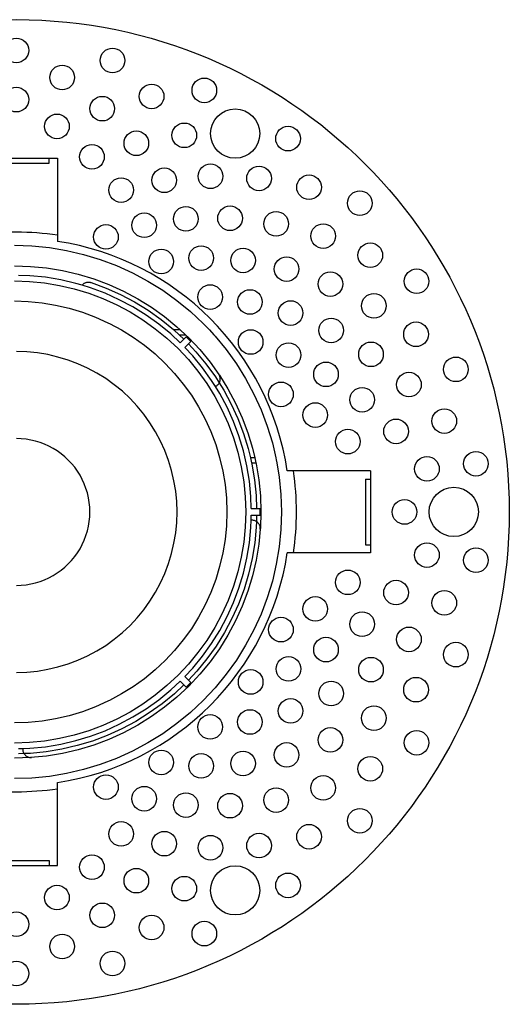
# Model space of a CAD drawing. Units: millimetres. Extents: x 830 to 1364, y -1007 to 750.
# Drawn here: x 1131 to 1191, y -908 to -788 of the extents above; entities that cross this region are included whole.
import ezdxf

# ---------------------------------------------------------------- set-up
doc = ezdxf.new("R2010")
doc.units = ezdxf.units.MM
doc.layers.add('MACROLUX MICO', color=7, linetype='Continuous')

# ---------------------------------------------------------------- blocks, each defined once
blk = doc.blocks.new('aetar')
at = {"layer": 'MACROLUX MICO'}
for p, q in [((1027.21, 115.67), (1029.33, 115.6)), ((1029.33, 115.6), (1031.45, 115.39)), ((1031.45, 115.39), (1033.55, 115.04)), ((1033.55, 115.04), (1035.62, 114.56)), ((1035.62, 114.56), (1037.65, 113.94)), ((1027.21, 113.17), (1029.17, 113.1)), ((1029.17, 113.1), (1031.12, 112.91)), ((1031.12, 112.91), (1033.06, 112.59)), ((1037.65, 113.94), (1039.64, 113.19)), ((1039.64, 113.19), (1041.58, 112.31)), ((1029.09, 111.95), (1027.71, 112)), ((1030.97, 111.77), (1029.09, 111.95)), ((1032.83, 111.46), (1030.97, 111.77)), ((1033.06, 112.59), (1034.97, 112.14)), ((1034.97, 112.14), (1036.85, 111.57)), ((1041.58, 112.31), (1043.46, 111.31)), ((1027.21, 111.32), (1029.05, 111.26)), ((1029.05, 111.26), (1030.88, 111.08)), ((1030.88, 111.08), (1032.7, 110.78)), ((1032.7, 110.78), (1034.49, 110.36)), ((1034.67, 111.03), (1032.83, 111.46)), ((1035.44, 110.8), (1034.67, 111.03)), ((1035.44, 110.81), (1035.49, 110.86)), ((1035.44, 110.8), (1035.44, 110.81)), ((1036.48, 110.48), (1035.44, 110.8)), ((1035.49, 110.86), (1035.53, 110.91)), ((1035.53, 110.91), (1035.59, 110.96)), ((1035.59, 110.96), (1035.64, 111)), ((1035.64, 111), (1035.7, 111.04)), ((1035.7, 111.04), (1035.75, 111.07)), ((1035.75, 111.07), (1035.81, 111.1)), ((1035.81, 111.1), (1035.88, 111.12)), ((1035.88, 111.12), (1035.94, 111.15)), ((1035.94, 111.15), (1036.01, 111.16)), ((1036.01, 111.16), (1036.07, 111.17)), ((1036.07, 111.17), (1036.14, 111.18)), ((1036.14, 111.18), (1036.21, 111.18)), ((1036.21, 111.18), (1036.28, 111.18)), ((1036.28, 111.18), (1036.34, 111.18)), ((1036.34, 111.18), (1036.41, 111.17)), ((1036.41, 111.17), (1036.48, 111.15)), ((1036.48, 111.15), (1036.54, 111.13)), ((1038.25, 109.82), (1036.48, 110.48)), ((1036.54, 111.13), (1038.35, 110.46)), ((1036.85, 111.57), (1038.69, 110.88)), ((1038.35, 110.46), (1040.12, 109.67)), ((1038.69, 110.88), (1040.48, 110.07)), ((1043.46, 111.31), (1045.26, 110.19)), ((1034.49, 110.36), (1036.26, 109.83)), ((1036.26, 109.83), (1037.98, 109.18)), ((1039.97, 109.04), (1038.25, 109.82)), ((1040.12, 109.67), (1041.83, 108.77)), ((1040.48, 110.07), (1042.21, 109.15)), ((1045.26, 110.19), (1046.99, 108.95)), ((1027.21, 108.88), (1028.89, 108.82)), ((1028.89, 108.82), (1030.56, 108.66)), ((1030.56, 108.66), (1032.22, 108.38)), ((1032.22, 108.38), (1033.86, 108)), ((1033.86, 108), (1035.47, 107.51)), ((1037.98, 109.18), (1039.66, 108.42)), ((1039.66, 108.42), (1041.28, 107.55)), ((1041.63, 108.15), (1039.97, 109.04)), ((1043.23, 107.15), (1041.63, 108.15)), ((1041.83, 108.77), (1043.47, 107.75)), ((1042.21, 109.15), (1043.87, 108.11)), ((1043.87, 108.11), (1045.47, 106.97)), ((1046.99, 108.95), (1048.64, 107.6)), ((1035.47, 107.51), (1037.05, 106.92)), ((1037.05, 106.92), (1038.58, 106.23)), ((1041.28, 107.55), (1042.85, 106.58)), ((1044.77, 106.05), (1043.23, 107.15)), ((1043.47, 107.75), (1045.05, 106.64)), ((1045.47, 106.97), (1046.99, 105.72)), ((1048.64, 107.6), (1050.19, 106.15)), ((1038.58, 106.23), (1038.64, 106.19)), ((1038.64, 106.19), (1038.77, 106.14)), ((1038.77, 106.14), (1040.25, 105.35)), ((1042.85, 106.58), (1044.35, 105.5)), ((1046.23, 104.86), (1044.77, 106.05)), ((1045.05, 106.64), (1046.55, 105.42)), ((1046.99, 105.72), (1047.38, 105.35)), ((1050.19, 106.15), (1050.93, 105.35)), ((1040.25, 105.35), (1041.67, 104.46)), ((1041.67, 104.46), (1043.03, 103.48)), ((1044.35, 105.5), (1045.77, 104.33)), ((1047.37, 103.79), (1046.23, 104.86)), ((1046.55, 105.42), (1046.62, 105.35)), ((1047.38, 105.35), (1046.62, 105.35)), ((1046.62, 105.35), (1047.26, 104.75)), ((1047.26, 104.75), (1048.02, 104.75)), ((1047.26, 104.75), (1047.82, 104.24)), ((1047.38, 105.35), (1048.02, 104.75)), ((1047.82, 104.24), (1048.09, 104.51)), ((1048.02, 104.75), (1048.42, 104.38)), ((1048.66, 103.94), (1048.09, 104.51)), ((1050.93, 105.35), (1051.49, 104.75)), ((1051.49, 104.75), (1051.64, 104.59)), ((1051.64, 104.59), (1052.99, 102.95)), ((1043.03, 103.48), (1044.33, 102.42)), ((1045.77, 104.33), (1047.12, 103.07)), ((1047.37, 103.79), (1047.82, 104.24)), ((1047.93, 103.22), (1048.38, 103.66)), ((1048.9, 102.19), (1047.93, 103.22)), ((1048.38, 103.66), (1048.66, 103.94)), ((1048.38, 103.66), (1049.29, 102.7)), ((1048.42, 104.38), (1049.76, 102.95)), ((1028.72, 102.68), (1027.44, 102.72)), ((1030, 102.55), (1028.72, 102.68)), ((1031.26, 102.34), (1030, 102.55)), ((1032.5, 102.05), (1031.26, 102.34)), ((1033.73, 101.68), (1032.5, 102.05)), ((1044.33, 102.42), (1045.55, 101.27)), ((1047.12, 103.07), (1048.38, 101.73)), ((1050.09, 100.73), (1048.9, 102.19)), ((1049.29, 102.7), (1050.52, 101.21)), ((1049.76, 102.95), (1051.01, 101.43)), ((1052.99, 102.95), (1054.23, 101.22)), ((1034.93, 101.23), (1033.73, 101.68)), ((1036.09, 100.7), (1034.93, 101.23)), ((1045.55, 101.27), (1046.7, 100.05)), ((1048.38, 101.73), (1049.54, 100.31)), ((1050.52, 101.21), (1051.66, 99.64)), ((1051.01, 101.43), (1052.08, 99.93)), ((1054.23, 101.22), (1055.35, 99.42)), ((1037.22, 100.1), (1036.09, 100.7)), ((1038.31, 99.42), (1037.22, 100.1)), ((1046.7, 100.05), (1047.76, 98.76)), ((1049.54, 100.31), (1050.62, 98.81)), ((1051.19, 99.19), (1050.09, 100.73)), ((1051.66, 99.64), (1052.13, 98.89)), ((1052.12, 99.87), (1052.08, 99.93)), ((1052.08, 99.93), (1052.15, 99.83)), ((1052.15, 99.82), (1052.12, 99.87)), ((1052.15, 99.83), (1053.19, 98.17)), ((1052.17, 99.75), (1052.15, 99.82)), ((1052.2, 99.69), (1052.17, 99.75)), ((1052.22, 99.63), (1052.2, 99.69)), ((1052.23, 99.56), (1052.22, 99.63)), ((1039.35, 98.68), (1038.31, 99.42)), ((1040.34, 97.87), (1039.35, 98.68)), ((1047.76, 98.76), (1048.74, 97.39)), ((1050.62, 98.81), (1051.59, 97.24)), ((1051.66, 98.45), (1051.19, 99.19)), ((1051.66, 98.45), (1051.78, 98.52)), ((1052.19, 97.59), (1051.66, 98.45)), ((1051.78, 98.52), (1051.84, 98.56)), ((1051.84, 98.56), (1051.89, 98.6)), ((1051.89, 98.6), (1051.94, 98.65)), ((1051.94, 98.65), (1051.99, 98.69)), ((1051.99, 98.69), (1052.03, 98.75)), ((1052.03, 98.75), (1052.07, 98.8)), ((1052.07, 98.8), (1052.11, 98.85)), ((1052.11, 98.85), (1052.13, 98.89)), ((1052.13, 98.89), (1052.14, 98.91)), ((1052.13, 98.89), (1052.68, 98)), ((1052.14, 98.91), (1052.17, 98.97)), ((1052.17, 98.97), (1052.19, 99.04)), ((1052.19, 99.04), (1052.21, 99.1)), ((1052.21, 99.1), (1052.23, 99.16)), ((1052.24, 99.5), (1052.23, 99.56)), ((1052.23, 99.16), (1052.24, 99.23)), ((1052.25, 99.43), (1052.24, 99.5)), ((1052.24, 99.23), (1052.25, 99.3)), ((1052.25, 99.36), (1052.25, 99.43)), ((1052.25, 99.3), (1052.25, 99.36)), ((1055.35, 99.42), (1056.35, 97.54)), ((1041.27, 96.99), (1040.34, 97.87)), ((1048.74, 97.39), (1049.62, 95.97)), ((1051.59, 97.24), (1052.46, 95.62)), ((1053.08, 95.93), (1052.19, 97.59)), ((1052.68, 98), (1053.6, 96.3)), ((1053.19, 98.17), (1054.11, 96.43)), ((1056.35, 97.54), (1057.23, 95.6)), ((1042.14, 96.06), (1041.27, 96.99)), ((1042.96, 95.07), (1042.14, 96.06)), ((1053.6, 96.3), (1054.4, 94.54)), ((1054.11, 96.43), (1054.92, 94.65)), ((1043.7, 94.03), (1042.96, 95.07)), ((1049.62, 95.97), (1050.41, 94.49)), ((1052.46, 95.62), (1053.22, 93.94)), ((1053.86, 94.21), (1053.08, 95.93)), ((1057.23, 95.6), (1057.98, 93.61)), ((1044.38, 92.94), (1043.7, 94.03)), ((1050.41, 94.49), (1051.1, 92.97)), ((1053.22, 93.94), (1053.87, 92.22)), ((1054.53, 92.44), (1053.86, 94.21)), ((1054.4, 94.54), (1055.09, 92.74)), ((1054.92, 94.65), (1055.61, 92.81)), ((1057.98, 93.61), (1058.6, 91.58)), ((1044.98, 91.81), (1044.38, 92.94)), ((1051.1, 92.97), (1051.7, 91.4)), ((1055.07, 90.63), (1054.53, 92.44)), ((1055.09, 92.74), (1055.66, 90.89)), ((1055.61, 92.81), (1056.18, 90.93)), ((1028.03, 92.09), (1027.44, 92.11)), ((1028.61, 92.03), (1028.03, 92.09)), ((1029.19, 91.93), (1028.61, 92.03)), ((1029.76, 91.8), (1029.19, 91.93)), ((1030.32, 91.63), (1029.76, 91.8)), ((1030.86, 91.42), (1030.32, 91.63)), ((1031.4, 91.18), (1030.86, 91.42)), ((1045.51, 90.65), (1044.98, 91.81)), ((1051.7, 91.4), (1052.18, 89.79)), ((1053.87, 92.22), (1054.4, 90.45)), ((1058.6, 91.58), (1059.02, 89.75)), ((1031.91, 90.91), (1031.4, 91.18)), ((1032.41, 90.6), (1031.91, 90.91)), ((1032.89, 90.26), (1032.41, 90.6)), ((1033.34, 89.89), (1032.89, 90.26)), ((1045.96, 89.45), (1045.51, 90.65)), ((1054.4, 90.45), (1054.82, 88.66)), ((1055.5, 88.79), (1055.07, 90.63)), ((1055.66, 90.89), (1055.93, 89.75)), ((1056.18, 90.93), (1056.46, 89.75)), ((1033.76, 89.49), (1033.34, 89.89)), ((1034.16, 89.06), (1033.76, 89.49)), ((1034.54, 88.61), (1034.16, 89.06)), ((1046.33, 88.23), (1045.96, 89.45)), ((1052.18, 89.79), (1052.56, 88.16)), ((1056.46, 89.75), (1055.93, 89.75)), ((1055.93, 89.75), (1056.07, 89.15)), ((1056.07, 89.15), (1056.6, 89.15)), ((1056.07, 89.15), (1056.1, 89.01)), ((1056.1, 89.01), (1056.42, 87.1)), ((1056.46, 89.75), (1056.6, 89.15)), ((1056.6, 89.15), (1056.63, 89.02)), ((1056.63, 89.02), (1056.95, 87.08)), ((1059.02, 89.75), (1059.08, 89.51)), ((1059.08, 89.51), (1059.14, 89.15)), ((1059.14, 89.15), (1059.43, 87.41)), ((1034.88, 88.13), (1034.54, 88.61)), ((1035.19, 87.64), (1034.88, 88.13)), ((1035.46, 87.12), (1035.19, 87.64)), ((1046.62, 86.98), (1046.33, 88.23)), ((1052.56, 88.16), (1052.84, 86.51)), ((1054.82, 88.66), (1055.12, 86.84)), ((1055.81, 86.93), (1055.5, 88.79)), ((1035.7, 86.59), (1035.46, 87.12)), ((1035.91, 86.04), (1035.7, 86.59)), ((1046.83, 85.72), (1046.62, 86.98)), ((1052.84, 86.51), (1053, 84.84)), ((1055.12, 86.84), (1055.3, 85.01)), ((1055.99, 85.05), (1055.81, 86.93)), ((1056.42, 87.1), (1056.62, 85.18)), ((1056.95, 87.08), (1057.14, 85.13)), ((1059.43, 87.41), (1059.64, 85.29)), ((1036.08, 85.48), (1035.91, 86.04)), ((1036.21, 84.91), (1036.08, 85.48)), ((1046.96, 84.44), (1046.83, 85.72)), ((1059.64, 85.29), (1059.71, 83.17)), ((1036.31, 84.33), (1036.21, 84.91)), ((1036.36, 83.75), (1036.31, 84.33)), ((1047, 83.17), (1046.96, 84.44)), ((1053, 84.84), (1053.05, 83.17)), ((1055.3, 85.01), (1055.36, 83.17)), ((1056.04, 83.57), (1055.99, 85.05)), ((1056.62, 85.18), (1056.68, 83.57)), ((1057.14, 85.13), (1057.21, 83.17)), ((1036.38, 83.17), (1036.36, 83.75)), ((1036.36, 82.58), (1036.38, 83.17)), ((1046.96, 81.89), (1047, 83.17)), ((1053.05, 83.17), (1053, 81.49)), ((1055.36, 83.17), (1055.3, 81.32)), ((1056.04, 83.57), (1056.68, 83.57)), ((1056.68, 83.57), (1057.1, 83.57)), ((1057.1, 82.77), (1057.1, 83.57)), ((1057.21, 83.17), (1057.14, 81.2)), ((1059.71, 83.17), (1059.64, 81.04)), ((1036.21, 81.42), (1036.31, 82)), ((1036.31, 82), (1036.36, 82.58)), ((1046.83, 80.61), (1046.96, 81.89)), ((1055.99, 81.28), (1056.02, 82.16)), ((1056.02, 82.16), (1056.04, 82.77)), ((1056.17, 82.15), (1056.02, 82.16)), ((1056.04, 82.77), (1056.67, 82.77)), ((1056.23, 82.15), (1056.17, 82.15)), ((1056.3, 82.14), (1056.23, 82.15)), ((1056.37, 82.13), (1056.3, 82.14)), ((1056.43, 82.11), (1056.37, 82.13)), ((1056.49, 82.09), (1056.43, 82.11)), ((1056.55, 82.06), (1056.49, 82.09)), ((1056.61, 82.03), (1056.55, 82.06)), ((1056.65, 82.01), (1056.61, 82.03)), ((1056.65, 82.01), (1056.63, 81.32)), ((1056.67, 82.77), (1056.65, 82.01)), ((1056.67, 82), (1056.65, 82.01)), ((1056.67, 82.77), (1057.1, 82.77)), ((1056.73, 81.96), (1056.67, 82)), ((1056.78, 81.92), (1056.73, 81.96)), ((1056.83, 81.87), (1056.78, 81.92)), ((1056.87, 81.82), (1056.83, 81.87)), ((1056.92, 81.77), (1056.87, 81.82)), ((1056.96, 81.72), (1056.92, 81.77)), ((1056.99, 81.66), (1056.96, 81.72)), ((1057.03, 81.6), (1056.99, 81.66)), ((1057.05, 81.54), (1057.03, 81.6)), ((1035.91, 80.29), (1036.08, 80.85)), ((1036.08, 80.85), (1036.21, 81.42)), ((1046.62, 79.35), (1046.83, 80.61)), ((1053, 81.49), (1052.84, 79.82)), ((1055.3, 81.32), (1055.12, 79.49)), ((1055.81, 79.4), (1055.99, 81.28)), ((1056.63, 81.32), (1056.45, 79.39)), ((1057.13, 81.09), (1056.95, 79.25)), ((1057.08, 81.48), (1057.05, 81.54)), ((1057.1, 81.42), (1057.08, 81.48)), ((1057.11, 81.35), (1057.1, 81.42)), ((1057.12, 81.29), (1057.11, 81.35)), ((1057.13, 81.22), (1057.12, 81.29)), ((1057.13, 81.15), (1057.13, 81.22)), ((1057.14, 81.2), (1057.13, 81.09)), ((1057.13, 81.09), (1057.13, 81.15)), ((1059.64, 81.04), (1059.43, 78.92)), ((1035.19, 78.69), (1035.46, 79.21)), ((1035.46, 79.21), (1035.7, 79.74)), ((1035.7, 79.74), (1035.91, 80.29)), ((1046.33, 78.1), (1046.62, 79.35)), ((1052.84, 79.82), (1052.56, 78.17)), ((1055.12, 79.49), (1054.82, 77.67)), ((1055.5, 77.54), (1055.81, 79.4)), ((1056.45, 79.39), (1056.14, 77.49)), ((1056.95, 79.25), (1056.63, 77.31)), ((1034.54, 77.72), (1034.88, 78.2)), ((1034.88, 78.2), (1035.19, 78.69)), ((1045.96, 76.88), (1046.33, 78.1)), ((1052.56, 78.17), (1052.18, 76.54)), ((1059.43, 78.92), (1059.08, 76.82)), ((1033.34, 76.44), (1033.76, 76.84)), ((1033.76, 76.84), (1034.16, 77.27)), ((1034.16, 77.27), (1034.54, 77.72)), ((1045.51, 75.68), (1045.96, 76.88)), ((1054.82, 77.67), (1054.4, 75.88)), ((1055.07, 75.7), (1055.5, 77.54)), ((1056.14, 77.49), (1055.7, 75.6)), ((1056.63, 77.31), (1056.18, 75.4)), ((1059.08, 76.82), (1058.6, 74.75)), ((1031.91, 75.42), (1032.41, 75.73)), ((1032.41, 75.73), (1032.89, 76.07)), ((1032.89, 76.07), (1033.34, 76.44)), ((1044.98, 74.52), (1045.51, 75.68)), ((1052.18, 76.54), (1051.7, 74.93)), ((1054.4, 75.88), (1053.87, 74.11)), ((1054.53, 73.89), (1055.07, 75.7)), ((1055.7, 75.6), (1055.15, 73.75)), ((1029.19, 74.4), (1029.76, 74.53)), ((1029.76, 74.53), (1030.32, 74.7)), ((1030.32, 74.7), (1030.86, 74.91)), ((1030.86, 74.91), (1031.4, 75.15)), ((1031.4, 75.15), (1031.91, 75.42)), ((1044.38, 73.39), (1044.98, 74.52)), ((1051.7, 74.93), (1051.1, 73.36)), ((1056.18, 75.4), (1055.61, 73.52)), ((1058.6, 74.75), (1057.98, 72.72)), ((1027.44, 74.22), (1028.03, 74.24)), ((1028.03, 74.24), (1028.61, 74.3)), ((1028.61, 74.3), (1029.19, 74.4)), ((1043.7, 72.3), (1044.38, 73.39)), ((1051.1, 73.36), (1050.41, 71.84)), ((1053.87, 74.11), (1053.22, 72.39)), ((1053.86, 72.12), (1054.53, 73.89)), ((1055.15, 73.75), (1054.47, 71.94)), ((1055.61, 73.52), (1054.92, 71.68)), ((1042.96, 71.26), (1043.7, 72.3)), ((1053.22, 72.39), (1052.46, 70.71)), ((1053.08, 70.41), (1053.86, 72.12)), ((1057.98, 72.72), (1057.23, 70.73)), ((1042.14, 70.27), (1042.96, 71.26)), ((1050.41, 71.84), (1049.62, 70.36)), ((1054.47, 71.94), (1053.67, 70.18)), ((1054.92, 71.68), (1054.11, 69.9)), ((1041.27, 69.34), (1042.14, 70.27)), ((1049.62, 70.36), (1048.74, 68.94)), ((1052.46, 70.71), (1051.59, 69.09)), ((1052.19, 68.74), (1053.08, 70.41)), ((1053.67, 70.18), (1052.77, 68.47)), ((1054.11, 69.9), (1053.19, 68.17)), ((1057.23, 70.73), (1056.35, 68.79)), ((1039.35, 67.65), (1040.34, 68.46)), ((1040.34, 68.46), (1041.27, 69.34)), ((1048.74, 68.94), (1047.76, 67.57)), ((1051.59, 69.09), (1050.62, 67.52)), ((1051.19, 67.14), (1052.19, 68.74)), ((1052.77, 68.47), (1051.75, 66.83)), ((1056.35, 68.79), (1055.35, 66.92)), ((1038.31, 66.91), (1039.35, 67.65)), ((1047.76, 67.57), (1046.7, 66.28)), ((1050.62, 67.52), (1049.54, 66.02)), ((1053.19, 68.17), (1052.15, 66.5)), ((1036.09, 65.63), (1037.22, 66.23)), ((1037.22, 66.23), (1038.31, 66.91)), ((1046.7, 66.28), (1045.55, 65.06)), ((1049.54, 66.02), (1048.38, 64.6)), ((1050.09, 65.6), (1051.19, 67.14)), ((1051.75, 66.83), (1050.63, 65.26)), ((1052.15, 66.5), (1051.01, 64.9)), ((1055.35, 66.92), (1054.23, 65.11)), ((1033.73, 64.65), (1034.93, 65.1)), ((1034.93, 65.1), (1036.09, 65.63)), ((1045.55, 65.06), (1044.33, 63.91)), ((1048.9, 64.14), (1050.09, 65.6)), ((1050.63, 65.26), (1049.4, 63.76)), ((1051.01, 64.9), (1049.76, 63.38)), ((1054.23, 65.11), (1052.99, 63.38)), ((1027.44, 63.61), (1028.72, 63.65)), ((1028.72, 63.65), (1030, 63.78)), ((1030, 63.78), (1031.26, 63.99)), ((1031.26, 63.99), (1032.5, 64.28)), ((1032.5, 64.28), (1033.73, 64.65)), ((1044.33, 63.91), (1043.03, 62.85)), ((1048.38, 64.6), (1047.12, 63.26)), ((1047.93, 63.11), (1048.9, 64.14)), ((1049.4, 63.76), (1048.38, 62.66)), ((1043.03, 62.85), (1041.67, 61.87)), ((1047.12, 63.26), (1045.77, 62)), ((1046.23, 61.47), (1047.37, 62.54)), ((1047.37, 62.54), (1047.82, 62.1)), ((1047.93, 63.11), (1048.38, 62.66)), ((1048.38, 62.66), (1048.66, 62.39)), ((1049.76, 63.38), (1048.42, 61.95)), ((1052.99, 63.38), (1051.64, 61.74)), ((1041.67, 61.87), (1040.25, 60.99)), ((1045.77, 62), (1044.35, 60.83)), ((1044.77, 60.28), (1046.23, 61.47)), ((1047.82, 62.1), (1046.67, 61.02)), ((1048.42, 61.95), (1046.99, 60.61)), ((1047.82, 62.1), (1048.09, 61.82)), ((1048.09, 61.82), (1048.66, 62.39)), ((1051.64, 61.74), (1050.19, 60.18)), ((1038.58, 60.1), (1037.05, 59.41)), ((1038.64, 60.14), (1038.58, 60.1)), ((1038.77, 60.2), (1038.64, 60.14)), ((1040.25, 60.99), (1038.77, 60.2)), ((1044.35, 60.83), (1042.85, 59.75)), ((1043.23, 59.18), (1044.77, 60.28)), ((1046.67, 61.02), (1045.18, 59.8)), ((1046.99, 60.61), (1045.47, 59.36)), ((1050.19, 60.18), (1048.64, 58.73)), ((1035.47, 58.82), (1033.86, 58.33)), ((1037.05, 59.41), (1035.47, 58.82)), ((1042.85, 59.75), (1041.28, 58.78)), ((1041.63, 58.18), (1043.23, 59.18)), ((1045.18, 59.8), (1043.61, 58.67)), ((1045.47, 59.36), (1043.87, 58.22)), ((1030.56, 57.67), (1028.89, 57.51)), ((1032.22, 57.95), (1030.56, 57.67)), ((1033.86, 58.33), (1032.22, 57.95)), ((1039.66, 57.91), (1037.98, 57.15)), ((1041.28, 58.78), (1039.66, 57.91)), ((1039.97, 57.29), (1041.63, 58.18)), ((1041.97, 57.65), (1040.27, 56.73)), ((1043.61, 58.67), (1041.97, 57.65)), ((1043.87, 58.22), (1042.21, 57.18)), ((1048.64, 58.73), (1046.99, 57.38)), ((1028.89, 57.51), (1027.21, 57.45)), ((1036.26, 56.5), (1034.49, 55.97)), ((1037.98, 57.15), (1036.26, 56.5)), ((1036.48, 55.85), (1038.25, 56.51)), ((1038.25, 56.51), (1039.97, 57.29)), ((1040.27, 56.73), (1038.51, 55.94)), ((1042.21, 57.18), (1040.48, 56.26)), ((1046.99, 57.38), (1045.26, 56.14)), ((1030.88, 55.25), (1029.05, 55.07)), ((1032.7, 55.55), (1030.88, 55.25)), ((1034.49, 55.97), (1032.7, 55.55)), ((1032.83, 54.87), (1034.67, 55.3)), ((1034.67, 55.3), (1036.48, 55.85)), ((1036.7, 55.25), (1034.85, 54.69)), ((1038.51, 55.94), (1036.7, 55.25)), ((1038.69, 55.45), (1036.85, 54.76)), ((1040.48, 56.26), (1038.69, 55.45)), ((1045.26, 56.14), (1043.46, 55.02)), ((1029.05, 55.07), (1027.21, 55.01)), ((1027.71, 54.33), (1028.21, 54.35)), ((1028.21, 54.35), (1029.09, 54.38)), ((1028.21, 54.35), (1028.22, 54.21)), ((1028.22, 54.21), (1028.22, 54.14)), ((1028.22, 54.14), (1028.23, 54.08)), ((1028.23, 54.08), (1028.24, 54.01)), ((1028.24, 54.01), (1028.26, 53.95)), ((1029.09, 54.38), (1030.97, 54.56)), ((1030.97, 54.56), (1032.83, 54.87)), ((1032.97, 54.25), (1031.06, 53.94)), ((1034.85, 54.69), (1032.97, 54.25)), ((1034.97, 54.19), (1033.06, 53.74)), ((1036.85, 54.76), (1034.97, 54.19)), ((1041.58, 54.02), (1039.64, 53.14)), ((1043.46, 55.02), (1041.58, 54.02)), ((1029.17, 53.23), (1027.21, 53.17)), ((1028.37, 53.72), (1027.71, 53.7)), ((1028.26, 53.95), (1028.28, 53.88)), ((1028.28, 53.88), (1028.31, 53.82)), ((1028.31, 53.82), (1028.34, 53.76)), ((1028.34, 53.76), (1028.37, 53.72)), ((1029.14, 53.75), (1028.37, 53.72)), ((1028.37, 53.72), (1028.38, 53.71)), ((1028.38, 53.71), (1028.41, 53.65)), ((1028.41, 53.65), (1028.45, 53.6)), ((1028.45, 53.6), (1028.5, 53.55)), ((1028.5, 53.55), (1028.55, 53.5)), ((1028.55, 53.5), (1028.6, 53.46)), ((1028.6, 53.46), (1028.65, 53.42)), ((1028.65, 53.42), (1028.71, 53.38)), ((1028.71, 53.38), (1028.77, 53.35)), ((1028.77, 53.35), (1028.83, 53.32)), ((1028.83, 53.32), (1028.89, 53.3)), ((1028.89, 53.3), (1028.96, 53.28)), ((1028.96, 53.28), (1029.02, 53.26)), ((1029.02, 53.26), (1029.09, 53.25)), ((1029.09, 53.25), (1029.15, 53.25)), ((1031.06, 53.94), (1029.14, 53.75)), ((1029.15, 53.25), (1029.22, 53.24)), ((1031.12, 53.42), (1029.17, 53.23)), ((1029.22, 53.24), (1029.29, 53.25)), ((1033.06, 53.74), (1031.12, 53.42)), ((1039.64, 53.14), (1037.65, 52.39)), ((1035.62, 51.77), (1033.55, 51.29)), ((1037.65, 52.39), (1035.62, 51.77)), ((1029.33, 50.73), (1027.21, 50.67)), ((1031.45, 50.94), (1029.33, 50.73)), ((1033.55, 51.29), (1031.45, 50.94))]:
    blk.add_line(p, q, dxfattribs=at)
blk = doc.blocks.new('nghjhjhg')
at = {"layer": 'MACROLUX MICO'}
for p, q in [((1022.44, 126.27), (1032.44, 126.27)), ((1031.44, 125.67), (1031.44, 126.27)), ((1032.44, 126.27), (1032.44, 116.14)), ((1023.44, 125.67), (1031.44, 125.67)), ((1070.54, 88.17), (1060.42, 88.17)), ((1070.54, 88.17), (1070.54, 78.17)), ((1069.94, 87.17), (1069.94, 79.17)), ((1069.94, 87.17), (1070.54, 87.17)), ((1070.54, 78.17), (1060.42, 78.17)), ((1069.94, 79.17), (1070.54, 79.17)), ((1032.44, 40.07), (1032.44, 50.19)), ((1022.44, 40.07), (1032.44, 40.07)), ((1023.44, 40.67), (1031.44, 40.67)), ((1031.44, 40.67), (1031.44, 40.07))]:
    blk.add_line(p, q, dxfattribs=at)
for centre, radius in [((1027.44, 83.17), 60), ((1027.44, 139.42), 1.5), ((1039.14, 138.19), 1.5), ((1033.01, 136.12), 1.5), ((1050.32, 134.55), 1.5), ((1027.44, 133.42), 1.5), ((1043.9, 133.81), 1.5), ((1037.89, 132.32), 1.5), ((1054.07, 129.28), 3), ((1032.38, 130.16), 1.5), ((1042.04, 128.1), 1.5), ((1047.88, 129.07), 1.5), ((1060.51, 128.67), 1.5), ((1036.64, 126.45), 1.5), ((1045.44, 123.59), 1.5), ((1051.07, 124.08), 1.5), ((1056.98, 123.82), 1.5), ((1040.19, 122.4), 1.5), ((1063.07, 122.74), 1.5), ((1069.25, 120.8), 1.5), ((1048.07, 118.89), 1.5), ((1053.45, 118.96), 1.5), ((1043, 118.11), 1.5), ((1059.06, 118.28), 1.5), ((1038.34, 116.69), 1.5), ((1064.79, 116.79), 1.5), ((1049.93, 114.11), 1.5), ((1055.04, 113.82), 1.5), ((1070.52, 114.46), 1.5), ((1045.07, 113.69), 1.5), ((1060.33, 112.77), 1.5), ((1065.67, 110.94), 1.5), ((1076.16, 111.29), 1.5), ((1051.03, 109.36), 1.5), ((1055.87, 108.76), 1.5), ((1070.96, 108.29), 1.5), ((1060.82, 107.41), 1.5), ((1065.76, 105.29), 1.5), ((1076.09, 104.82), 1.5), ((1055.96, 103.88), 1.5), ((1060.57, 102.29), 1.5), ((1070.61, 102.38), 1.5), ((1080.94, 100.55), 1.5), ((1065.13, 99.94), 1.5), ((1075.23, 98.69), 1.5), ((1059.65, 97.5), 1.5), ((1069.53, 96.84), 1.5), ((1063.82, 94.98), 1.5), ((1079.53, 94.24), 1.5), ((1073.66, 92.99), 1.5), ((1067.79, 91.74), 1.5), ((1083.38, 89.04), 1.5), ((1077.42, 88.42), 1.5), ((1080.69, 83.17), 3), ((1074.69, 83.17), 1.5), ((1077.42, 77.91), 1.5), ((1083.38, 77.29), 1.5), ((1067.79, 74.59), 1.5), ((1073.66, 73.34), 1.5), ((1079.53, 72.09), 1.5), ((1063.82, 71.35), 1.5), ((1069.53, 69.49), 1.5), ((1059.65, 68.83), 1.5), ((1075.23, 67.64), 1.5), ((1065.13, 66.39), 1.5), ((1080.94, 65.78), 1.5), ((1060.57, 64.04), 1.5), ((1070.61, 63.95), 1.5), ((1055.96, 62.45), 1.5), ((1065.76, 61.04), 1.5), ((1076.09, 61.51), 1.5), ((1060.82, 58.92), 1.5), ((1055.87, 57.57), 1.5), ((1070.96, 58.04), 1.5), ((1051.03, 56.97), 1.5), ((1065.67, 55.39), 1.5), ((1076.16, 55.04), 1.5), ((1045.07, 52.64), 1.5), ((1055.04, 52.51), 1.5), ((1060.33, 53.56), 1.5), ((1049.93, 52.22), 1.5), ((1070.52, 51.87), 1.5), ((1038.34, 49.64), 1.5), ((1064.79, 49.54), 1.5), ((1043, 48.22), 1.5), ((1059.06, 48.05), 1.5), ((1048.07, 47.44), 1.5), ((1053.45, 47.37), 1.5), ((1069.25, 45.53), 1.5), ((1040.19, 43.93), 1.5), ((1063.07, 43.59), 1.5), ((1045.44, 42.74), 1.5), ((1051.07, 42.25), 1.5), ((1056.98, 42.51), 1.5), ((1036.64, 39.88), 1.5), ((1042.04, 38.23), 1.5), ((1054.07, 37.05), 3), ((1047.88, 37.26), 1.5), ((1060.51, 37.66), 1.5), ((1032.38, 36.17), 1.5), ((1037.89, 34.01), 1.5), ((1027.44, 32.92), 1.5), ((1043.9, 32.52), 1.5), ((1050.32, 31.78), 1.5), ((1033.01, 30.21), 1.5), ((1039.14, 28.14), 1.5), ((1027.44, 26.92), 1.5)]:
    blk.add_circle(centre, radius, dxfattribs=at)
for radius, start, end in [(34.1, 81.5685, 98.4315), (33.35, 8.6226, 81.3774), (34.1, 351.5685, 8.4315), (33.35, 278.6226, 351.3774), (34.1, 261.5685, 278.4315)]:
    blk.add_arc((1027.44, 83.17), radius, start, end, dxfattribs=at)

msp = doc.modelspace()

# ---------------------------------------------------------------- block references
at = {"layer": 'MACROLUX MICO'}
for name in ['nghjhjhg', 'aetar']:
    msp.add_blockref(name, (103.17, -931.05), dxfattribs=at)

doc.saveas('drawing.dxf')
